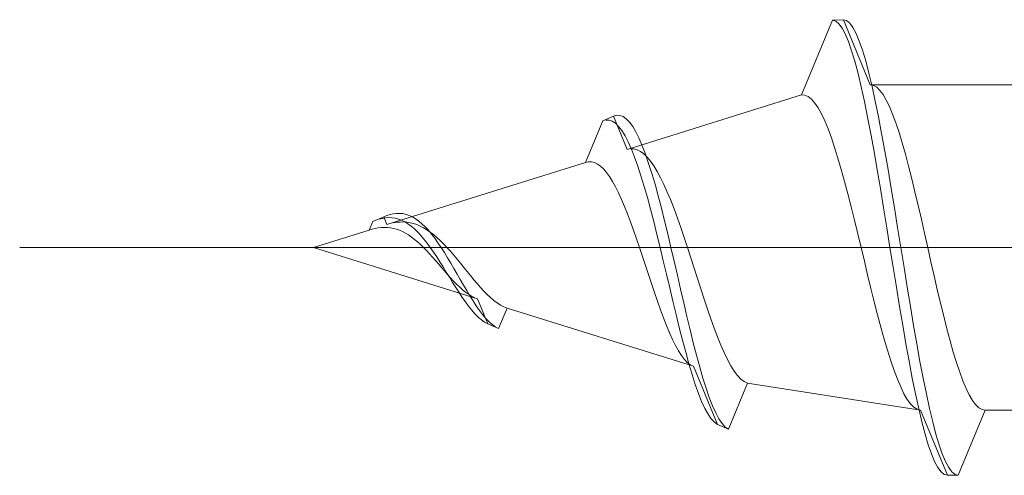
# Model space of a CAD drawing. Extents: x 0 to 1386, y 0 to 2245.
# Drawn here: x 375 to 384, y 428 to 432 of the extents above; entities that cross this region are included whole.
import ezdxf

# ---------------------------------------------------------------- set-up
doc = ezdxf.new("R2010")
doc.units = 0
doc.layers.add('YKK_13', color=4, linetype='CONTINUOUS')

msp = doc.modelspace()

# ---------------------------------------------------------------- linework, layer by layer
at = {"layer": 'YKK_13', "color": 4, "linetype": 'Continuous', "lineweight": 13, "ltscale": 0.5}
for p, q in [((382.1745, 432.2642, 0), (381.8898, 431.5768, 0)), ((382.2745, 432.2698, 0), (382.1745, 432.2642, 0)), ((382.1745, 432.2642, 0), (382.204, 432.2564, 0)), ((382.204, 432.2564, 0), (382.2334, 432.2327, 0)), ((382.2334, 432.2327, 0), (382.2629, 432.1933, 0)), ((382.5231, 431.6698, 0), (382.2745, 432.2698, 0)), ((382.304, 432.2619, 0), (382.2745, 432.2698, 0)), ((382.3334, 432.2379, 0), (382.304, 432.2619, 0)), ((382.3629, 432.1983, 0), (382.3334, 432.2379, 0)), ((382.2629, 432.1933, 0), (382.2923, 432.1385, 0)), ((382.2923, 432.1385, 0), (382.3218, 432.0687, 0)), ((382.3923, 432.1432, 0), (382.3629, 432.1983, 0)), ((382.4218, 432.0731, 0), (382.3923, 432.1432, 0)), ((382.3218, 432.0687, 0), (382.3512, 431.9844, 0)), ((382.4512, 431.9885, 0), (382.4218, 432.0731, 0)), ((382.3512, 431.9844, 0), (382.3807, 431.8863, 0)), ((382.4807, 431.8901, 0), (382.4512, 431.9885, 0)), ((382.3807, 431.8863, 0), (382.4101, 431.7752, 0)), ((382.5101, 431.7785, 0), (382.4807, 431.8901, 0)), ((382.4101, 431.7752, 0), (382.4395, 431.6518, 0)), ((382.5395, 431.6548, 0), (382.5101, 431.7785, 0)), ((382.4395, 431.6518, 0), (382.469, 431.5171, 0)), ((382.5231, 431.6698, 0), (384.046, 431.6698, 0)), ((382.5525, 431.6641, 0), (382.5231, 431.6698, 0)), ((382.569, 431.5197, 0), (382.5395, 431.6548, 0)), ((382.582, 431.6471, 0), (382.5525, 431.6641, 0)), ((382.6114, 431.6187, 0), (382.582, 431.6471, 0)), ((382.6409, 431.5794, 0), (382.6114, 431.6187, 0)), ((381.8898, 431.5768, 0), (380.2814, 431.0742, 0)), ((381.9203, 431.574, 0), (381.8898, 431.5768, 0)), ((381.9507, 431.5605, 0), (381.9203, 431.574, 0)), ((381.9812, 431.5364, 0), (381.9507, 431.5605, 0)), ((382.0116, 431.5017, 0), (381.9812, 431.5364, 0)), ((382.0421, 431.4567, 0), (382.0116, 431.5017, 0)), ((382.469, 431.5171, 0), (382.4984, 431.3721, 0)), ((382.5984, 431.3744, 0), (382.569, 431.5197, 0)), ((382.6703, 431.5293, 0), (382.6409, 431.5794, 0)), ((382.6997, 431.4689, 0), (382.6703, 431.5293, 0)), ((382.0725, 431.4018, 0), (382.0421, 431.4567, 0)), ((382.7292, 431.3986, 0), (382.6997, 431.4689, 0)), ((379.8959, 430.9537, 0), (380.0545, 431.3367, 0)), ((380.0545, 431.3367, 0), (380.1545, 431.3804, 0)), ((380.084, 431.3451, 0), (380.1134, 431.3443, 0)), ((380.1134, 431.3443, 0), (380.1429, 431.3343, 0)), ((380.1429, 431.3343, 0), (380.1723, 431.3147, 0)), ((380.1545, 431.3804, 0), (380.184, 431.3887, 0)), ((380.2814, 431.0742, 0), (380.1545, 431.3804, 0)), ((380.184, 431.3887, 0), (380.2134, 431.3874, 0)), ((380.2134, 431.3874, 0), (380.2429, 431.3765, 0)), ((380.2429, 431.3765, 0), (380.2723, 431.3558, 0)), ((380.2723, 431.3558, 0), (380.3018, 431.3254, 0)), ((380.3018, 431.3254, 0), (380.3312, 431.2852, 0)), ((382.103, 431.3372, 0), (382.0725, 431.4018, 0)), ((382.1334, 431.2635, 0), (382.103, 431.3372, 0)), ((382.4984, 431.3721, 0), (382.5279, 431.218, 0)), ((382.6279, 431.2198, 0), (382.5984, 431.3744, 0)), ((382.7586, 431.3189, 0), (382.7292, 431.3986, 0)), ((382.7881, 431.2305, 0), (382.7586, 431.3189, 0)), ((380.1723, 431.3147, 0), (380.2018, 431.2857, 0)), ((380.2018, 431.2857, 0), (380.2312, 431.2473, 0)), ((380.2312, 431.2473, 0), (380.2607, 431.1995, 0)), ((380.3312, 431.2852, 0), (380.3607, 431.2354, 0)), ((380.3607, 431.2354, 0), (380.3901, 431.1762, 0)), ((382.1639, 431.1812, 0), (382.1334, 431.2635, 0)), ((382.8175, 431.134, 0), (382.7881, 431.2305, 0)), ((380.2607, 431.1995, 0), (380.2901, 431.1426, 0)), ((380.2901, 431.1426, 0), (380.3195, 431.0769, 0)), ((380.3901, 431.1762, 0), (380.4195, 431.1078, 0)), ((382.1943, 431.0908, 0), (382.1639, 431.1812, 0)), ((382.5279, 431.218, 0), (382.5573, 431.0558, 0)), ((382.6573, 431.0573, 0), (382.6279, 431.2198, 0)), ((380.3122, 431.0803, 0), (380.343, 431.0794, 0)), ((380.3195, 431.0769, 0), (380.349, 431.0027, 0)), ((380.343, 431.0794, 0), (380.3738, 431.0713, 0)), ((380.3738, 431.0713, 0), (380.4046, 431.0558, 0)), ((380.4046, 431.0558, 0), (380.4354, 431.0331, 0)), ((380.4195, 431.1078, 0), (380.449, 431.0308, 0)), ((382.2248, 430.9932, 0), (382.1943, 431.0908, 0)), ((382.5573, 431.0558, 0), (382.5868, 430.8869, 0)), ((382.6868, 430.8881, 0), (382.6573, 431.0573, 0)), ((382.847, 431.0302, 0), (382.8175, 431.134, 0)), ((379.8959, 430.9537, 0), (379.9236, 430.9594, 0)), ((379.9236, 430.9594, 0), (379.9513, 430.9589, 0)), ((379.9513, 430.9589, 0), (379.979, 430.9521, 0)), ((380.349, 431.0027, 0), (380.3784, 430.9204, 0)), ((380.4354, 431.0331, 0), (380.4662, 431.003, 0)), ((380.449, 431.0308, 0), (380.4784, 430.9455, 0)), ((380.4662, 431.003, 0), (380.497, 430.9658, 0)), ((380.497, 430.9658, 0), (380.5278, 430.9216, 0)), ((382.2552, 430.8888, 0), (382.2248, 430.9932, 0)), ((382.8764, 430.9198, 0), (382.847, 431.0302, 0)), ((378.0642, 430.3813, 0), (379.8959, 430.9537, 0)), ((379.979, 430.9521, 0), (380.0067, 430.939, 0)), ((380.0067, 430.939, 0), (380.0344, 430.9195, 0)), ((380.0344, 430.9195, 0), (380.0621, 430.8937, 0)), ((380.0621, 430.8937, 0), (380.0898, 430.8616, 0)), ((380.3784, 430.9204, 0), (380.4079, 430.8306, 0)), ((380.4784, 430.9455, 0), (380.5079, 430.8524, 0)), ((380.5278, 430.9216, 0), (380.5585, 430.8706, 0)), ((380.5585, 430.8706, 0), (380.5893, 430.813, 0)), ((382.2857, 430.7787, 0), (382.2552, 430.8888, 0)), ((382.5868, 430.8869, 0), (382.6162, 430.7125, 0)), ((382.7162, 430.7134, 0), (382.6868, 430.8881, 0)), ((382.9059, 430.8038, 0), (382.8764, 430.9198, 0)), ((380.0898, 430.8616, 0), (380.1175, 430.8234, 0)), ((380.1175, 430.8234, 0), (380.1452, 430.7792, 0)), ((380.1452, 430.7792, 0), (380.1729, 430.7293, 0)), ((380.4079, 430.8306, 0), (380.4373, 430.7337, 0)), ((380.5079, 430.8524, 0), (380.5373, 430.7522, 0)), ((380.5893, 430.813, 0), (380.6201, 430.7493, 0)), ((382.3161, 430.6634, 0), (382.2857, 430.7787, 0)), ((382.9353, 430.6829, 0), (382.9059, 430.8038, 0)), ((380.1729, 430.7293, 0), (380.2006, 430.6741, 0)), ((380.4373, 430.7337, 0), (380.4668, 430.6306, 0)), ((380.5373, 430.7522, 0), (380.5668, 430.6456, 0)), ((380.6201, 430.7493, 0), (380.6509, 430.6798, 0)), ((382.6162, 430.7125, 0), (382.6457, 430.534, 0)), ((382.7457, 430.5345, 0), (382.7162, 430.7134, 0)), ((382.9647, 430.5581, 0), (382.9353, 430.6829, 0)), ((380.2006, 430.6741, 0), (380.2282, 430.6137, 0)), ((380.2282, 430.6137, 0), (380.2559, 430.5487, 0)), ((380.4668, 430.6306, 0), (380.4962, 430.5219, 0)), ((380.5668, 430.6456, 0), (380.5962, 430.5332, 0)), ((380.6509, 430.6798, 0), (380.6817, 430.6049, 0)), ((380.6817, 430.6049, 0), (380.7125, 430.5252, 0)), ((382.3466, 430.544, 0), (382.3161, 430.6634, 0)), ((380.2559, 430.5487, 0), (380.2836, 430.4794, 0)), ((380.4962, 430.5219, 0), (380.5257, 430.4083, 0)), ((380.5962, 430.5332, 0), (380.6257, 430.4159, 0)), ((380.7125, 430.5252, 0), (380.7433, 430.4413, 0)), ((382.377, 430.4213, 0), (382.3466, 430.544, 0)), ((382.6457, 430.534, 0), (382.6751, 430.3526, 0)), ((382.7751, 430.3529, 0), (382.7457, 430.5345, 0)), ((382.9942, 430.4303, 0), (382.9647, 430.5581, 0)), ((377.9345, 430.4092, 0), (377.902, 430.3306, 0)), ((378.0345, 430.4529, 0), (377.9345, 430.4092, 0)), ((377.9934, 430.4309, 0), (378.0229, 430.4384, 0)), ((378.0229, 430.4384, 0), (378.0523, 430.4432, 0)), ((378.064, 430.4647, 0), (378.0345, 430.4529, 0)), ((378.0642, 430.3813, 0), (378.0345, 430.4529, 0)), ((378.0523, 430.4432, 0), (378.0818, 430.4451, 0)), ((378.0934, 430.474, 0), (378.064, 430.4647, 0)), ((378.0818, 430.4451, 0), (378.1112, 430.4441, 0)), ((378.1229, 430.4806, 0), (378.0934, 430.474, 0)), ((378.1112, 430.4441, 0), (378.1407, 430.4398, 0)), ((378.1523, 430.4843, 0), (378.1229, 430.4806, 0)), ((378.1407, 430.4398, 0), (378.1701, 430.4321, 0)), ((378.1818, 430.4848, 0), (378.1523, 430.4843, 0)), ((378.1701, 430.4321, 0), (378.1995, 430.4211, 0)), ((378.2112, 430.4819, 0), (378.1818, 430.4848, 0)), ((378.1995, 430.4211, 0), (378.229, 430.4065, 0)), ((378.2407, 430.4756, 0), (378.2112, 430.4819, 0)), ((378.2701, 430.4656, 0), (378.2407, 430.4756, 0)), ((378.2995, 430.452, 0), (378.2701, 430.4656, 0)), ((378.329, 430.4346, 0), (378.2995, 430.452, 0)), ((378.3584, 430.4135, 0), (378.329, 430.4346, 0)), ((378.3879, 430.3887, 0), (378.3584, 430.4135, 0)), ((380.2836, 430.4794, 0), (380.3113, 430.4063, 0)), ((380.6257, 430.4159, 0), (380.6551, 430.2944, 0)), ((380.7433, 430.4413, 0), (380.7741, 430.3536, 0)), ((382.4075, 430.2963, 0), (382.377, 430.4213, 0)), ((383.0236, 430.3006, 0), (382.9942, 430.4303, 0)), ((377.3875, 430.1698, 0), (377.902, 430.3306, 0)), ((377.902, 430.3306, 0), (377.9297, 430.3386, 0)), ((377.9297, 430.3386, 0), (377.9574, 430.3452, 0)), ((377.9574, 430.3452, 0), (377.9851, 430.3502, 0)), ((377.9851, 430.3502, 0), (378.0128, 430.3535, 0)), ((378.0128, 430.3535, 0), (378.0405, 430.3548, 0)), ((378.0405, 430.3548, 0), (378.0682, 430.3541, 0)), ((378.0682, 430.3541, 0), (378.0959, 430.3512, 0)), ((378.0959, 430.3512, 0), (378.1236, 430.3461, 0)), ((378.1236, 430.3461, 0), (378.1513, 430.3386, 0)), ((378.1258, 430.3971, 0), (378.1566, 430.402, 0)), ((378.1513, 430.3386, 0), (378.1789, 430.3288, 0)), ((378.1566, 430.402, 0), (378.1874, 430.4047, 0)), ((378.1789, 430.3288, 0), (378.2066, 430.3167, 0)), ((378.1874, 430.4047, 0), (378.2182, 430.4051, 0)), ((378.2182, 430.4051, 0), (378.249, 430.403, 0)), ((378.229, 430.4065, 0), (378.2584, 430.3884, 0)), ((378.249, 430.403, 0), (378.2798, 430.3983, 0)), ((378.2584, 430.3884, 0), (378.2879, 430.3668, 0)), ((378.2798, 430.3983, 0), (378.3106, 430.3908, 0)), ((378.2879, 430.3668, 0), (378.3173, 430.3418, 0)), ((378.3106, 430.3908, 0), (378.3414, 430.3806, 0)), ((378.3173, 430.3418, 0), (378.3468, 430.3134, 0)), ((378.3414, 430.3806, 0), (378.3722, 430.3676, 0)), ((378.3722, 430.3676, 0), (378.4029, 430.3519, 0)), ((378.4173, 430.3603, 0), (378.3879, 430.3887, 0)), ((378.4029, 430.3519, 0), (378.4337, 430.3333, 0)), ((378.4468, 430.3283, 0), (378.4173, 430.3603, 0)), ((378.4337, 430.3333, 0), (378.4645, 430.3121, 0)), ((378.4762, 430.2931, 0), (378.4468, 430.3283, 0)), ((380.3113, 430.4063, 0), (380.339, 430.33, 0)), ((380.339, 430.33, 0), (380.3667, 430.251, 0)), ((380.5257, 430.4083, 0), (380.5551, 430.2906, 0)), ((380.7741, 430.3536, 0), (380.8049, 430.2629, 0)), ((382.6751, 430.3526, 0), (382.7045, 430.1698, 0)), ((382.8045, 430.1698, 0), (382.7751, 430.3529, 0)), ((378.2066, 430.3167, 0), (378.2343, 430.3022, 0)), ((378.2343, 430.3022, 0), (378.262, 430.2853, 0)), ((378.262, 430.2853, 0), (378.2897, 430.2663, 0)), ((378.2897, 430.2663, 0), (378.3174, 430.2451, 0)), ((378.3174, 430.2451, 0), (378.3451, 430.2218, 0)), ((378.3468, 430.3134, 0), (378.3762, 430.2818, 0)), ((378.3762, 430.2818, 0), (378.4057, 430.2472, 0)), ((378.4057, 430.2472, 0), (378.4351, 430.2098, 0)), ((378.4645, 430.3121, 0), (378.4953, 430.2883, 0)), ((378.5057, 430.2548, 0), (378.4762, 430.2931, 0)), ((378.4953, 430.2883, 0), (378.5261, 430.2619, 0)), ((378.5351, 430.2136, 0), (378.5057, 430.2548, 0)), ((378.5261, 430.2619, 0), (378.5569, 430.2333, 0)), ((378.5569, 430.2333, 0), (378.5877, 430.2025, 0)), ((380.3667, 430.251, 0), (380.3944, 430.1698, 0)), ((380.5551, 430.2906, 0), (380.5845, 430.1698, 0)), ((380.6551, 430.2944, 0), (380.6845, 430.1698, 0)), ((380.8049, 430.2629, 0), (380.8357, 430.1698, 0)), ((382.4379, 430.1698, 0), (382.4075, 430.2963, 0)), ((383.0531, 430.1698, 0), (383.0236, 430.3006, 0)), ((378.899, 429.6975, 0), (377.3875, 430.1698, 0)), ((378.3451, 430.2218, 0), (378.3728, 430.1967, 0)), ((378.3728, 430.1967, 0), (378.4005, 430.1698, 0)), ((378.4005, 430.1698, 0), (378.4282, 430.1415, 0)), ((378.4282, 430.1415, 0), (378.4559, 430.1119, 0)), ((378.4351, 430.2098, 0), (378.4645, 430.1698, 0)), ((378.4645, 430.1698, 0), (378.494, 430.1277, 0)), ((378.5645, 430.1698, 0), (378.5351, 430.2136, 0)), ((378.594, 430.1238, 0), (378.5645, 430.1698, 0)), ((378.5877, 430.2025, 0), (378.6185, 430.1698, 0)), ((378.6185, 430.1698, 0), (378.6493, 430.1355, 0)), ((380.3944, 430.1698, 0), (380.4221, 430.0872, 0)), ((380.5845, 430.1698, 0), (380.614, 430.0468, 0)), ((380.6845, 430.1698, 0), (380.714, 430.043, 0)), ((380.8357, 430.1698, 0), (380.8665, 430.0751, 0)), ((382.4684, 430.0429, 0), (382.4379, 430.1698, 0)), ((382.7045, 430.1698, 0), (382.734, 429.9871, 0)), ((382.834, 429.9868, 0), (382.8045, 430.1698, 0)), ((383.0825, 430.0391, 0), (383.0531, 430.1698, 0)), ((378.4559, 430.1119, 0), (378.4836, 430.0812, 0)), ((378.4836, 430.0812, 0), (378.5113, 430.0497, 0)), ((378.494, 430.1277, 0), (378.5234, 430.0835, 0)), ((378.5113, 430.0497, 0), (378.539, 430.0178, 0)), ((378.5234, 430.0835, 0), (378.5529, 430.0379, 0)), ((378.6234, 430.0759, 0), (378.594, 430.1238, 0)), ((378.6529, 430.0266, 0), (378.6234, 430.0759, 0)), ((378.6493, 430.1355, 0), (378.6801, 430.0997, 0)), ((378.6801, 430.0997, 0), (378.7109, 430.0628, 0)), ((378.7109, 430.0628, 0), (378.7417, 430.0251, 0)), ((380.4221, 430.0872, 0), (380.4498, 430.0037, 0)), ((380.614, 430.0468, 0), (380.6434, 429.9225, 0)), ((380.8665, 430.0751, 0), (380.8973, 429.9794, 0)), ((378.539, 430.0178, 0), (378.5666, 429.9856, 0)), ((378.5529, 430.0379, 0), (378.5823, 429.9911, 0)), ((378.5666, 429.9856, 0), (378.5943, 429.9535, 0)), ((378.5823, 429.9911, 0), (378.6118, 429.9435, 0)), ((378.6823, 429.9761, 0), (378.6529, 430.0266, 0)), ((378.7118, 429.925, 0), (378.6823, 429.9761, 0)), ((378.7417, 430.0251, 0), (378.7725, 429.9869, 0)), ((378.7725, 429.9869, 0), (378.8033, 429.9486, 0)), ((380.4498, 430.0037, 0), (380.4775, 429.9199, 0)), ((380.714, 430.043, 0), (380.7434, 429.9149, 0)), ((380.8973, 429.9794, 0), (380.9281, 429.8835, 0)), ((382.4988, 429.9166, 0), (382.4684, 430.0429, 0)), ((382.734, 429.9871, 0), (382.7634, 429.8056, 0)), ((382.8634, 429.8052, 0), (382.834, 429.9868, 0)), ((383.112, 429.9094, 0), (383.0825, 430.0391, 0)), ((378.5943, 429.9535, 0), (378.622, 429.9219, 0)), ((378.6118, 429.9435, 0), (378.6412, 429.8956, 0)), ((378.622, 429.9219, 0), (378.6497, 429.8909, 0)), ((378.6412, 429.8956, 0), (378.6707, 429.8478, 0)), ((378.6497, 429.8909, 0), (378.6774, 429.861, 0)), ((378.7412, 429.8737, 0), (378.7118, 429.925, 0)), ((378.7707, 429.8228, 0), (378.7412, 429.8737, 0)), ((378.8033, 429.9486, 0), (378.8341, 429.9106, 0)), ((378.8341, 429.9106, 0), (378.8649, 429.8731, 0)), ((378.8649, 429.8731, 0), (378.8957, 429.8366, 0)), ((380.4775, 429.9199, 0), (380.5052, 429.8366, 0)), ((380.6434, 429.9225, 0), (380.6729, 429.7978, 0)), ((380.7434, 429.9149, 0), (380.7729, 429.7865, 0)), ((380.9281, 429.8835, 0), (380.9589, 429.7881, 0)), ((382.5293, 429.7916, 0), (382.4988, 429.9166, 0)), ((383.1414, 429.7816, 0), (383.112, 429.9094, 0)), ((378.6707, 429.8478, 0), (378.7001, 429.8007, 0)), ((378.6774, 429.861, 0), (378.7051, 429.8326, 0)), ((378.7001, 429.8007, 0), (378.7295, 429.7547, 0)), ((378.7051, 429.8326, 0), (378.7328, 429.8058, 0)), ((378.7328, 429.8058, 0), (378.7605, 429.781, 0)), ((378.7605, 429.781, 0), (378.7882, 429.7585, 0)), ((378.8001, 429.7726, 0), (378.7707, 429.8228, 0)), ((378.8957, 429.8366, 0), (378.9265, 429.8014, 0)), ((378.9265, 429.8014, 0), (378.9572, 429.768, 0)), ((380.5052, 429.8366, 0), (380.5329, 429.7544, 0)), ((380.6729, 429.7978, 0), (380.7023, 429.6738, 0)), ((380.7729, 429.7865, 0), (380.8023, 429.6589, 0)), ((380.9589, 429.7881, 0), (380.9897, 429.6941, 0)), ((382.5597, 429.6692, 0), (382.5293, 429.7916, 0)), ((382.7634, 429.8056, 0), (382.7929, 429.6269, 0)), ((382.8929, 429.6263, 0), (382.8634, 429.8052, 0)), ((383.1709, 429.6568, 0), (383.1414, 429.7816, 0)), ((378.7295, 429.7547, 0), (378.759, 429.7102, 0)), ((378.759, 429.7102, 0), (378.7884, 429.6678, 0)), ((378.7882, 429.7585, 0), (378.8159, 429.7387, 0)), ((378.8295, 429.7237, 0), (378.8001, 429.7726, 0)), ((378.8159, 429.7387, 0), (378.8436, 429.7217, 0)), ((378.859, 429.6767, 0), (378.8295, 429.7237, 0)), ((378.8436, 429.7217, 0), (378.8713, 429.7079, 0)), ((378.9945, 429.4668, 0), (378.899, 429.6975, 0)), ((378.9572, 429.768, 0), (378.988, 429.7367, 0)), ((378.988, 429.7367, 0), (379.0188, 429.7078, 0)), ((379.0188, 429.7078, 0), (379.0496, 429.6818, 0)), ((380.5329, 429.7544, 0), (380.5606, 429.6741, 0)), ((380.9897, 429.6941, 0), (381.0205, 429.6022, 0)), ((378.7884, 429.6678, 0), (378.8179, 429.6279, 0)), ((378.8179, 429.6279, 0), (378.8473, 429.591, 0)), ((378.8884, 429.6319, 0), (378.859, 429.6767, 0)), ((378.9179, 429.59, 0), (378.8884, 429.6319, 0)), ((379.0496, 429.6818, 0), (379.0804, 429.6588, 0)), ((379.0804, 429.6588, 0), (379.1112, 429.6394, 0)), ((379.1728, 429.6119, 0), (379.0945, 429.423, 0)), ((379.1112, 429.6394, 0), (379.142, 429.6236, 0)), ((379.142, 429.6236, 0), (379.1728, 429.6119, 0)), ((380.8929, 429.0744, 0), (379.1728, 429.6119, 0)), ((380.5606, 429.6741, 0), (380.5883, 429.5961, 0)), ((380.5883, 429.5961, 0), (380.6159, 429.5213, 0)), ((380.7023, 429.6738, 0), (380.7318, 429.5515, 0)), ((380.8023, 429.6589, 0), (380.8318, 429.533, 0)), ((381.0205, 429.6022, 0), (381.0513, 429.5131, 0)), ((382.5902, 429.5501, 0), (382.5597, 429.6692, 0)), ((382.7929, 429.6269, 0), (382.8223, 429.4524, 0)), ((382.9223, 429.4516, 0), (382.8929, 429.6263, 0)), ((383.2003, 429.5359, 0), (383.1709, 429.6568, 0)), ((378.8473, 429.591, 0), (378.8768, 429.5576, 0)), ((378.8768, 429.5576, 0), (378.9062, 429.528, 0)), ((378.9062, 429.528, 0), (378.9357, 429.5028, 0)), ((378.9473, 429.5514, 0), (378.9179, 429.59, 0)), ((378.9357, 429.5028, 0), (378.9651, 429.4823, 0)), ((378.9768, 429.5165, 0), (378.9473, 429.5514, 0)), ((379.0062, 429.4858, 0), (378.9768, 429.5165, 0)), ((380.6159, 429.5213, 0), (380.6436, 429.4503, 0)), ((380.7318, 429.5515, 0), (380.7612, 429.4318, 0)), ((380.8318, 429.533, 0), (380.8612, 429.41, 0)), ((381.0513, 429.5131, 0), (381.082, 429.4277, 0)), ((382.6206, 429.4353, 0), (382.5902, 429.5501, 0)), ((383.2297, 429.4198, 0), (383.2003, 429.5359, 0)), ((378.9651, 429.4823, 0), (378.9945, 429.4668, 0)), ((379.0945, 429.423, 0), (378.9945, 429.4668, 0)), ((379.0357, 429.4597, 0), (379.0062, 429.4858, 0)), ((379.0651, 429.4387, 0), (379.0357, 429.4597, 0)), ((380.6436, 429.4503, 0), (380.6713, 429.3837, 0)), ((380.7612, 429.4318, 0), (380.7907, 429.3159, 0)), ((380.8612, 429.41, 0), (380.8907, 429.2908, 0)), ((381.082, 429.4277, 0), (381.1128, 429.3467, 0)), ((382.6511, 429.3258, 0), (382.6206, 429.4353, 0)), ((382.8223, 429.4524, 0), (382.8518, 429.2832, 0)), ((382.9518, 429.2823, 0), (382.9223, 429.4516, 0)), ((383.2592, 429.3095, 0), (383.2297, 429.4198, 0)), ((380.6713, 429.3837, 0), (380.699, 429.3221, 0)), ((380.699, 429.3221, 0), (380.7267, 429.2661, 0)), ((381.1128, 429.3467, 0), (381.1436, 429.2707, 0)), ((382.6815, 429.2223, 0), (382.6511, 429.3258, 0)), ((380.7267, 429.2661, 0), (380.7544, 429.2163, 0)), ((380.7907, 429.3159, 0), (380.8201, 429.2045, 0)), ((380.8907, 429.2908, 0), (380.9201, 429.1764, 0)), ((381.1436, 429.2707, 0), (381.1744, 429.2004, 0)), ((382.8518, 429.2832, 0), (382.8812, 429.1208, 0)), ((382.9812, 429.1198, 0), (382.9518, 429.2823, 0)), ((383.2886, 429.2057, 0), (383.2592, 429.3095, 0)), ((380.7544, 429.2163, 0), (380.7821, 429.173, 0)), ((380.7821, 429.173, 0), (380.8098, 429.1368, 0)), ((380.8201, 429.2045, 0), (380.8495, 429.0988, 0)), ((380.9201, 429.1764, 0), (380.9495, 429.0679, 0)), ((381.1744, 429.2004, 0), (381.2052, 429.1366, 0)), ((382.712, 429.1256, 0), (382.6815, 429.2223, 0)), ((383.3181, 429.1092, 0), (383.2886, 429.2057, 0)), ((380.8098, 429.1368, 0), (380.8375, 429.1081, 0)), ((380.8375, 429.1081, 0), (380.8652, 429.0872, 0)), ((380.8495, 429.0988, 0), (380.879, 428.9997, 0)), ((381.1145, 428.5393, 0), (380.8929, 429.0744, 0)), ((380.9495, 429.0679, 0), (380.979, 428.9662, 0)), ((381.2052, 429.1366, 0), (381.236, 429.0799, 0)), ((381.236, 429.0799, 0), (381.2668, 429.0307, 0)), ((382.7424, 429.0366, 0), (382.712, 429.1256, 0)), ((382.8812, 429.1208, 0), (382.9107, 428.9663, 0)), ((383.0107, 428.9653, 0), (382.9812, 429.1198, 0)), ((383.3475, 429.0208, 0), (383.3181, 429.1092, 0)), ((380.879, 428.9997, 0), (380.9084, 428.908, 0)), ((380.979, 428.9662, 0), (381.0084, 428.8722, 0)), ((381.2668, 429.0307, 0), (381.2976, 428.9896, 0)), ((381.2976, 428.9896, 0), (381.3284, 428.957, 0)), ((381.3284, 428.957, 0), (381.3592, 428.9334, 0)), ((382.7729, 428.9559, 0), (382.7424, 429.0366, 0)), ((382.8033, 428.8842, 0), (382.7729, 428.9559, 0)), ((382.9107, 428.9663, 0), (382.9401, 428.821, 0)), ((383.0401, 428.82, 0), (383.0107, 428.9653, 0)), ((383.377, 428.9411, 0), (383.3475, 429.0208, 0)), ((380.9084, 428.908, 0), (380.9379, 428.8247, 0)), ((381.0084, 428.8722, 0), (381.0379, 428.7868, 0)), ((381.39, 428.9191, 0), (381.2145, 428.4955, 0)), ((381.3592, 428.9334, 0), (381.39, 428.9191, 0)), ((381.39, 428.9191, 0), (382.986, 428.6698, 0)), ((382.8338, 428.8221, 0), (382.8033, 428.8842, 0)), ((383.4064, 428.8708, 0), (383.377, 428.9411, 0)), ((383.4359, 428.8104, 0), (383.4064, 428.8708, 0)), ((380.9379, 428.8247, 0), (380.9673, 428.7504, 0)), ((381.0379, 428.7868, 0), (381.0673, 428.7108, 0)), ((382.8642, 428.77, 0), (382.8338, 428.8221, 0)), ((382.9401, 428.821, 0), (382.9695, 428.6859, 0)), ((383.0695, 428.6849, 0), (383.0401, 428.82, 0)), ((383.4653, 428.7603, 0), (383.4359, 428.8104, 0)), ((380.9673, 428.7504, 0), (380.9968, 428.686, 0)), ((380.9968, 428.686, 0), (381.0262, 428.6321, 0)), ((381.0673, 428.7108, 0), (381.0968, 428.6449, 0)), ((382.8947, 428.7284, 0), (382.8642, 428.77, 0)), ((382.9251, 428.6977, 0), (382.8947, 428.7284, 0)), ((382.9556, 428.6781, 0), (382.9251, 428.6977, 0)), ((382.9695, 428.6859, 0), (382.999, 428.5621, 0)), ((383.099, 428.5612, 0), (383.0695, 428.6849, 0)), ((383.4947, 428.721, 0), (383.4653, 428.7603, 0)), ((383.5242, 428.6926, 0), (383.4947, 428.721, 0)), ((383.5536, 428.6756, 0), (383.5242, 428.6926, 0)), ((381.0262, 428.6321, 0), (381.0557, 428.5894, 0)), ((381.0968, 428.6449, 0), (381.1262, 428.5899, 0)), ((382.986, 428.6698, 0), (383.2345, 428.0698, 0)), ((383.5831, 428.6698, 0), (383.3345, 428.0698, 0)), ((383.5831, 428.6698, 0), (383.5536, 428.6756, 0)), ((385.106, 428.6698, 0), (383.5831, 428.6698, 0)), ((381.0557, 428.5894, 0), (381.0851, 428.5583, 0)), ((381.0851, 428.5583, 0), (381.1145, 428.5393, 0)), ((381.2145, 428.4955, 0), (381.1145, 428.5393, 0)), ((381.1262, 428.5899, 0), (381.1557, 428.5463, 0)), ((381.1557, 428.5463, 0), (381.1851, 428.5147, 0)), ((381.1851, 428.5147, 0), (381.2145, 428.4955, 0)), ((382.999, 428.5621, 0), (383.0284, 428.4505, 0)), ((383.1284, 428.4496, 0), (383.099, 428.5612, 0)), ((383.0284, 428.4505, 0), (383.0579, 428.352, 0)), ((383.1579, 428.3512, 0), (383.1284, 428.4496, 0)), ((383.0579, 428.352, 0), (383.0873, 428.2673, 0)), ((383.1873, 428.2666, 0), (383.1579, 428.3512, 0)), ((383.0873, 428.2673, 0), (383.1168, 428.1971, 0)), ((383.2168, 428.1965, 0), (383.1873, 428.2666, 0)), ((383.1168, 428.1971, 0), (383.1462, 428.1419, 0)), ((383.1462, 428.1419, 0), (383.1757, 428.1021, 0)), ((383.2462, 428.1414, 0), (383.2168, 428.1965, 0)), ((383.2757, 428.1017, 0), (383.2462, 428.1414, 0)), ((383.1757, 428.1021, 0), (383.2051, 428.078, 0)), ((383.2051, 428.078, 0), (383.2345, 428.0698, 0)), ((383.2345, 428.0698, 0), (383.3345, 428.0698, 0)), ((383.3051, 428.0778, 0), (383.2757, 428.1017, 0)), ((383.3345, 428.0698, 0), (383.3051, 428.0778, 0))]:
    msp.add_line(p, q, dxfattribs=at)
at = {"layer": 'YKK_13', "color": 4, "linetype": 'Continuous', "lineweight": 13, "ltscale": 2}
msp.add_line((374.677, 430.1698, 0), (436.177, 430.1698, 0), dxfattribs=at)

doc.saveas('drawing.dxf')
